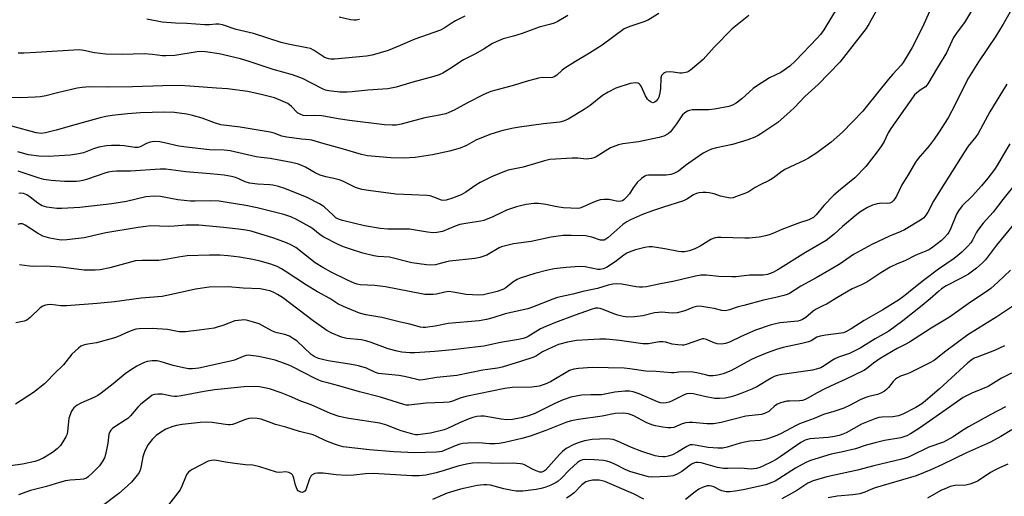
# Model space of a CAD drawing. Units: inches. Extents: x 1315764 to 1321765, y 545446 to 549447.
# Drawn here: x 1319352 to 1319696, y 546517 to 546684 of the extents above; entities that cross this region are included whole.
import ezdxf

# ---------------------------------------------------------------- set-up
doc = ezdxf.new("R2010")
doc.units = ezdxf.units.IN
doc.header["$MEASUREMENT"] = 0
doc.layers.add('Undefined', color=1, linetype='Continuous')

msp = doc.modelspace()

# ---------------------------------------------------------------- linework, layer by layer
at = {"layer": 'Undefined'}
for points, elevation in [([(1319672.31, 546692.24), (1319667.83, 546682.27), (1319664.85, 546676.1), (1319663.76, 546674.08), (1319660.68, 546668.85), (1319659.98, 546667.95), (1319657.06, 546664.82), (1319655.54, 546663.06), (1319647.86, 546653.46), (1319646.52, 546651.89), (1319639.42, 546644.53), (1319635.53, 546641.03), (1319630.55, 546637.33), (1319627.6, 546635.46), (1319626.31, 546634.76), (1319619.39, 546631.47), (1319617.8, 546630.47), (1319615.9, 546628.88), (1319615.04, 546628.29), (1319613.88, 546627.64), (1319610.71, 546626.18), (1319608.94, 546625.15), (1319606.88, 546623.81), (1319605.9, 546623.3), (1319602.09, 546621.9), (1319601.27, 546621.65), (1319600.44, 546621.51), (1319599.63, 546621.55), (1319598.55, 546621.77), (1319596.93, 546622.2), (1319594.71, 546623), (1319592.95, 546623.34), (1319591.78, 546623.44), (1319590.66, 546623.42), (1319589.28, 546623.29), (1319588.49, 546623.1), (1319587.5, 546622.69), (1319585.13, 546621.13), (1319583.91, 546620.53), (1319576.58, 546618.24), (1319572.8, 546616.97), (1319569.59, 546615.77), (1319565.43, 546613.92), (1319564.21, 546613.22), (1319562.82, 546612.28), (1319557.52, 546607.61), (1319556.86, 546607.12), (1319556.23, 546606.83), (1319555.75, 546606.76), (1319554.93, 546606.85), (1319551.95, 546607.91), (1319549.8, 546608.3), (1319544.76, 546608.5), (1319541.94, 546608.41), (1319540.25, 546608.26), (1319537.72, 546607.81), (1319530.83, 546606.3), (1319524.61, 546605.51), (1319521.81, 546604.87), (1319520.45, 546604.44), (1319519.66, 546604.09), (1319515.34, 546601.62), (1319513.96, 546601.06), (1319512.82, 546600.73), (1319511.08, 546600.47), (1319502.35, 546599.53), (1319501.24, 546599.28), (1319498.25, 546598.4), (1319497.41, 546598.24), (1319495.69, 546598.14), (1319494.25, 546598.19), (1319489.08, 546598.9), (1319481.29, 546600.85), (1319477.27, 546601.12), (1319475.85, 546601.32), (1319471.98, 546602.33), (1319467.71, 546603.65), (1319465.25, 546604.54), (1319463.38, 546605.32), (1319458.38, 546607.88), (1319457.14, 546608.64), (1319454.59, 546610.73), (1319453.47, 546611.51), (1319448.81, 546614), (1319446.88, 546614.91), (1319444.39, 546615.75), (1319441.67, 546616.51), (1319435.15, 546618.15), (1319431.2, 546618.91), (1319424.66, 546620.02), (1319421.84, 546620.41), (1319418.86, 546620.56), (1319413.52, 546620.4), (1319411.9, 546620.44), (1319407.38, 546620.95), (1319401.32, 546622.06), (1319399.18, 546622.2), (1319396.23, 546621.9), (1319389.48, 546620.3), (1319384.42, 546619.55), (1319373.2, 546618.23), (1319366.95, 546617.86), (1319365.17, 546617.83), (1319361.71, 546618.35), (1319360.07, 546618.81), (1319358.5, 546619.72), (1319355.85, 546621.86), (1319354.75, 546622.61), (1319353.5, 546623.13), (1319352.43, 546623.23), (1319351.94, 546623.1)], 390), ([(1319701.22, 546692.3), (1319695.54, 546682.26), (1319692.96, 546677.99), (1319686.95, 546669.04), (1319683.48, 546663.54), (1319682.15, 546661.05), (1319678.83, 546654.16), (1319676.37, 546649.56), (1319673.01, 546644.32), (1319671.51, 546642.13), (1319669.68, 546639.8), (1319665.89, 546635.27), (1319665.01, 546634.08), (1319662.39, 546629.57), (1319660.18, 546626.19), (1319658.3, 546622.19), (1319657.43, 546620.79), (1319656.71, 546620.07), (1319656.05, 546619.75), (1319655.22, 546619.66), (1319653.21, 546619.72), (1319651.55, 546619.51), (1319649.94, 546619.09), (1319648.16, 546618.24), (1319645.89, 546616.78), (1319644.44, 546615.73), (1319639.49, 546611.55), (1319636.59, 546608.88), (1319633.76, 546606.68), (1319626.56, 546602.5), (1319616.94, 546596.43), (1319615.13, 546595.48), (1319613.25, 546594.79), (1319611.79, 546594.59), (1319606.99, 546594.56), (1319602.29, 546594.04), (1319600.84, 546593.96), (1319596.25, 546594.1), (1319591.96, 546594.61), (1319590.06, 546594.57), (1319588.14, 546594.23), (1319580.76, 546592.47), (1319575.36, 546591.46), (1319571.06, 546590.54), (1319569.65, 546590.36), (1319568.58, 546590.36), (1319567.47, 546590.49), (1319562.41, 546591.47), (1319560.68, 546591.54), (1319559.24, 546591.47), (1319557.61, 546591.1), (1319553.89, 546589.97), (1319548.83, 546588.89), (1319545.35, 546587.97), (1319539.98, 546586.78), (1319538.33, 546586.22), (1319531.24, 546583.37), (1319529.57, 546582.79), (1319521.73, 546581.11), (1319517.39, 546579.73), (1319515.16, 546579.15), (1319512.59, 546578.71), (1319501.79, 546577.71), (1319497.31, 546576.8), (1319493.86, 546576.33), (1319493.04, 546576.32), (1319492.09, 546576.46), (1319488.42, 546577.49), (1319485.16, 546578.19), (1319478.6, 546579.77), (1319473, 546580.73), (1319470.88, 546581.33), (1319465.28, 546583.69), (1319463.33, 546584.64), (1319460.44, 546586.46), (1319456.15, 546588.79), (1319452.29, 546591.05), (1319444.9, 546596.03), (1319443.66, 546596.79), (1319442.09, 546597.58), (1319439.92, 546598.48), (1319436.2, 546599.54), (1319433.61, 546600.09), (1319428.95, 546600.86), (1319425.03, 546601.39), (1319422.06, 546601.58), (1319418.53, 546601.6), (1319410.67, 546601.33), (1319407.71, 546600.93), (1319403.81, 546600.13), (1319400.73, 546599.74), (1319399.03, 546599.66), (1319395.02, 546599.75), (1319392.64, 546599.56), (1319383.72, 546597.21), (1319380.29, 546596.49), (1319378.52, 546596.33), (1319376.12, 546596.31), (1319374.71, 546596.38), (1319366.54, 546597.36), (1319363.01, 546597.66), (1319361.56, 546597.71), (1319356.96, 546597.64), (1319355.67, 546597.75), (1319352.1, 546598.22)], 386), ([(1319575.3, 546685.89), (1319571.75, 546683.73), (1319570.41, 546683.18), (1319565.2, 546681.46), (1319563.28, 546680.57), (1319555.61, 546674.93), (1319551.14, 546672.07), (1319546.21, 546669.22), (1319542.49, 546666.86), (1319541.55, 546666.17), (1319539.72, 546664.46), (1319538.86, 546663.82), (1319538.24, 546663.59), (1319537.71, 546663.52), (1319534.62, 546663.59), (1319533.28, 546663.41), (1319529.07, 546662.26), (1319524.92, 546660.94), (1319518.39, 546659.19), (1319516.69, 546658.66), (1319514.22, 546657.68), (1319508.26, 546654.62), (1319503.85, 546652.17), (1319502.03, 546651.34), (1319500.95, 546650.96), (1319498.11, 546650.34), (1319493.65, 546649.52), (1319485.34, 546647.32), (1319483.62, 546647), (1319482.23, 546646.92), (1319479.63, 546647.11), (1319467.41, 546648.61), (1319463.41, 546649.19), (1319457.65, 546650.25), (1319455.27, 546650.38), (1319452.27, 546650.26), (1319451.13, 546650.39), (1319450.12, 546650.75), (1319449.22, 546651.3), (1319447.08, 546653.44), (1319445.78, 546654.48), (1319444.21, 546655.27), (1319441.2, 546656.48), (1319436.98, 546657.59), (1319431.87, 546658.68), (1319424.73, 546659.63), (1319420.9, 546659.86), (1319411.61, 546660.61), (1319408.05, 546660.77), (1319402.18, 546660.67), (1319391.55, 546660.3), (1319383.08, 546660.24), (1319376.63, 546660.33), (1319374, 546660.1), (1319372.26, 546659.84), (1319365.38, 546658.28), (1319361.37, 546657.23), (1319359.49, 546656.88), (1319357.6, 546656.7), (1319352.38, 546656.56), (1319348.49, 546656.64)], 398), ([(1319606.78, 546685.3), (1319600.95, 546680.63), (1319594.68, 546674.23), (1319590.82, 546669.89), (1319589.33, 546668.55), (1319586.44, 546666.17), (1319585.73, 546665.73), (1319585.2, 546665.51), (1319583.53, 546665.15), (1319582.67, 546665.13), (1319580.4, 546665.52), (1319579.24, 546665.59), (1319577.82, 546665.44), (1319577.32, 546665.27), (1319576.93, 546665), (1319576.33, 546664.26), (1319576.09, 546663.51), (1319575.9, 546659.71), (1319575.65, 546658.22), (1319575.31, 546656.77), (1319575.11, 546656.22), (1319574.82, 546655.76), (1319574.47, 546655.38), (1319573.85, 546654.95), (1319573.21, 546654.79), (1319572.63, 546654.94), (1319571.99, 546655.4), (1319571.42, 546656), (1319570.67, 546657.21), (1319569.13, 546660.61), (1319568.84, 546661.07), (1319568.49, 546661.44), (1319568.08, 546661.68), (1319567.31, 546661.78), (1319565.34, 546661.49), (1319560.3, 546659.88), (1319557.64, 546658.53), (1319555.65, 546657.28), (1319551.4, 546653.88), (1319549.33, 546652.39), (1319543.68, 546649.1), (1319542.09, 546648.32), (1319540.83, 546648.05), (1319535.04, 546647.47), (1319526.65, 546646.25), (1319524.62, 546645.89), (1319520.9, 546645.07), (1319516.69, 546643.8), (1319513.38, 546642.51), (1319511.5, 546641.67), (1319508.25, 546639.92), (1319505.95, 546638.91), (1319502.24, 546637.91), (1319496.3, 546636.56), (1319490.28, 546635.69), (1319486.41, 546635.46), (1319481.76, 546635.52), (1319473.58, 546636.3), (1319471.57, 546636.75), (1319464.41, 546638.81), (1319458.48, 546640.41), (1319454.21, 546641.76), (1319453.37, 546641.88), (1319450.65, 546642.02), (1319445.43, 546642.81), (1319443.72, 546643.17), (1319441.07, 546644.18), (1319439.68, 546644.55), (1319429.17, 546646.22), (1319422.48, 546647.12), (1319420.19, 546647.73), (1319415.95, 546649.4), (1319412.57, 546650.39), (1319410.58, 546650.81), (1319406.27, 546651.34), (1319402.48, 546651.45), (1319394.44, 546651.26), (1319389.83, 546650.95), (1319384.52, 546650.31), (1319382.32, 546649.93), (1319380.3, 546649.47), (1319371.97, 546647.21), (1319364.97, 546645.21), (1319361.21, 546644.29), (1319359.74, 546644.1), (1319358.86, 546644.14), (1319358.01, 546644.29), (1319349.5, 546646.59)], 396), ([(1319684.82, 546687.51), (1319682.03, 546682.81), (1319679.51, 546679.43), (1319678.25, 546677.51), (1319677.59, 546676.24), (1319675.75, 546672.16), (1319672.58, 546667.05), (1319669.3, 546661.38), (1319668.44, 546660.4), (1319666.63, 546659.22), (1319665.27, 546658.16), (1319664.65, 546657.57), (1319664.1, 546656.9), (1319656.3, 546645.74), (1319655.47, 546644.28), (1319653.97, 546641.22), (1319653.04, 546639.76), (1319651.54, 546637.62), (1319647.57, 546632.5), (1319643.75, 546628.57), (1319638.74, 546624.47), (1319636.5, 546622.47), (1319632.98, 546618.86), (1319630.24, 546615.62), (1319629.32, 546614.78), (1319628.67, 546614.39), (1319627.71, 546613.96), (1319624.46, 546612.92), (1319622.55, 546612.22), (1319618.25, 546610.53), (1319615.17, 546609.13), (1319613.91, 546608.65), (1319612.59, 546608.31), (1319610.42, 546607.9), (1319606.9, 546607.49), (1319605.33, 546607.49), (1319596.94, 546607.77), (1319595.81, 546607.74), (1319595.07, 546607.64), (1319594.33, 546607.42), (1319593.55, 546607.05), (1319589.74, 546604.69), (1319587.91, 546603.78), (1319586.01, 546603.05), (1319584.33, 546602.75), (1319583.28, 546602.74), (1319582.25, 546602.85), (1319577.39, 546603.81), (1319573.07, 546604.46), (1319571.92, 546604.51), (1319570.51, 546604.31), (1319567.17, 546603.46), (1319565.54, 546602.84), (1319564.23, 546602.24), (1319563.17, 546601.59), (1319560.53, 546599.58), (1319558.34, 546598.06), (1319557.13, 546597.33), (1319555.92, 546596.82), (1319554.85, 546596.61), (1319554.04, 546596.61), (1319549.68, 546597.49), (1319547.7, 546597.63), (1319543.03, 546597.33), (1319538.79, 546596.79), (1319536.6, 546596.38), (1319532.1, 546595.18), (1319526.9, 546593.53), (1319525.84, 546593.06), (1319524.32, 546592.16), (1319521.88, 546590.13), (1319520.92, 546589.54), (1319518.96, 546588.88), (1319514.18, 546587.73), (1319512.46, 546587.62), (1319508.14, 546587.85), (1319503.49, 546588.72), (1319502.04, 546588.87), (1319500.63, 546588.71), (1319497.69, 546587.96), (1319496.56, 546587.84), (1319494.84, 546587.8), (1319493.69, 546587.88), (1319492.53, 546588.07), (1319479.92, 546590.54), (1319476.2, 546591.03), (1319471.12, 546591.23), (1319470.05, 546591.44), (1319469.01, 546591.76), (1319466.63, 546592.81), (1319460.99, 546595.59), (1319458.05, 546597.27), (1319455.4, 546598.96), (1319448.57, 546604.22), (1319446.89, 546605.24), (1319445.31, 546605.92), (1319440.97, 546607.53), (1319432.98, 546609.93), (1319431.16, 546610.36), (1319428.65, 546610.71), (1319423.37, 546611.29), (1319414.73, 546612.11), (1319410.3, 546612.09), (1319406.1, 546611.65), (1319404.1, 546611.53), (1319397.98, 546611.77), (1319396.29, 546611.6), (1319393.52, 546611.2), (1319382.33, 546609.32), (1319374.67, 546607.68), (1319368.72, 546606.94), (1319366.71, 546606.82), (1319365.34, 546607.01), (1319362.78, 546607.56), (1319360.27, 546608.25), (1319358.44, 546609.25), (1319354.08, 546612.11), (1319353.15, 546612.49), (1319352.69, 546612.56), (1319352.22, 546612.53), (1319351.51, 546612.32)], 388), ([(1319637.63, 546687.89), (1319632.94, 546680.25), (1319631.77, 546678.66), (1319630.66, 546677.37), (1319623.04, 546669.38), (1319621.08, 546667.56), (1319617.89, 546665.38), (1319613.95, 546663.43), (1319609.4, 546660.63), (1319608.26, 546659.71), (1319604.38, 546656.15), (1319602.39, 546654.61), (1319601.11, 546653.95), (1319599.75, 546653.46), (1319594.83, 546652.54), (1319592.81, 546652.34), (1319587.14, 546652.27), (1319586.07, 546652.13), (1319585.31, 546651.86), (1319584.38, 546651.28), (1319583.58, 546650.54), (1319581.57, 546647.4), (1319579.47, 546644.67), (1319578.61, 546643.93), (1319577.09, 546643.11), (1319575.45, 546642.6), (1319568.2, 546641.14), (1319562.76, 546640.45), (1319561.22, 546640.1), (1319558.5, 546639.01), (1319553.45, 546635.91), (1319552.65, 546635.54), (1319551.86, 546635.32), (1319549.92, 546635.11), (1319547.02, 546635.42), (1319545.11, 546635.45), (1319537.34, 546634.97), (1319535.42, 546634.55), (1319527.95, 546632.33), (1319522.73, 546631.2), (1319520.9, 546630.54), (1319516.93, 546628.91), (1319512.96, 546626.94), (1319511.44, 546626.06), (1319508.01, 546623.55), (1319506.39, 546622.59), (1319503.36, 546621.43), (1319501.13, 546620.75), (1319500.3, 546620.66), (1319499.52, 546620.77), (1319496.79, 546621.87), (1319495.47, 546622.25), (1319494.41, 546622.45), (1319483.55, 546622.85), (1319473.98, 546624.12), (1319471.68, 546624.54), (1319469.5, 546625.25), (1319465.07, 546627.36), (1319463.75, 546627.88), (1319461.89, 546628.4), (1319459.12, 546628.91), (1319457.17, 546629.48), (1319455.36, 546630.35), (1319451.94, 546632.34), (1319450.98, 546632.82), (1319449.49, 546633.4), (1319447.13, 546633.98), (1319439.69, 546635.33), (1319436.46, 546635.67), (1319434.78, 546635.93), (1319425.65, 546638), (1319423.57, 546638.2), (1319418.47, 546638.37), (1319410.46, 546639.26), (1319407.81, 546639.67), (1319402.74, 546640.83), (1319401.08, 546641.1), (1319399.16, 546641.22), (1319397.71, 546641.03), (1319396.46, 546640.57), (1319394.29, 546639.43), (1319393.45, 546639.17), (1319392.41, 546639.21), (1319388.63, 546639.77), (1319387.16, 546639.91), (1319384.24, 546639.92), (1319382.49, 546639.8), (1319379.89, 546639.3), (1319378.02, 546638.69), (1319374.44, 546637.36), (1319372.12, 546636.8), (1319369.78, 546636.51), (1319362.11, 546636.06), (1319358.94, 546636.14), (1319355.28, 546636.63), (1319351.58, 546637.6)], 394), ([(1319543.56, 546685.25), (1319539.82, 546683.03), (1319538.78, 546682.57), (1319537.7, 546682.22), (1319533.56, 546681.23), (1319527.6, 546679), (1319524.6, 546678.06), (1319521.02, 546677.11), (1319518.52, 546676.11), (1319517.23, 546675.44), (1319514.38, 546673.63), (1319511.37, 546671.9), (1319507.1, 546669.72), (1319502.38, 546666.64), (1319499.88, 546665.17), (1319498.63, 546664.58), (1319496.82, 546663.95), (1319489.48, 546661.96), (1319483.6, 546660.21), (1319480.77, 546659.62), (1319473.78, 546659.14), (1319468.25, 546658.56), (1319466.52, 546658.46), (1319463.93, 546658.48), (1319460.09, 546658.9), (1319458.97, 546659.21), (1319457.89, 546659.63), (1319450.9, 546663.25), (1319447.44, 546664.48), (1319440.75, 546666.36), (1319432.66, 546669.12), (1319429.33, 546670.15), (1319421.83, 546671.91), (1319417.06, 546672.56), (1319415.62, 546672.63), (1319414.19, 546672.55), (1319406.35, 546671.28), (1319403.26, 546671.11), (1319402.11, 546671.18), (1319398.56, 546671.61), (1319395.61, 546671.82), (1319387.97, 546671.66), (1319382.28, 546671.77), (1319378.38, 546672.2), (1319374.56, 546673.06), (1319372.99, 546673.24), (1319357.96, 546672.31), (1319353.64, 546672.11), (1319351.66, 546672.13)], 400), ([(1319651.48, 546687.28), (1319648.78, 546682.42), (1319647.71, 546680.7), (1319638.56, 546668.94), (1319631.02, 546661.1), (1319626.33, 546657.02), (1319622.72, 546653.18), (1319621.25, 546651.74), (1319616.85, 546647.94), (1319611, 546643.92), (1319610, 546643.3), (1319608.82, 546642.74), (1319606.37, 546641.88), (1319601.08, 546640.2), (1319595.43, 546639.01), (1319593.74, 546638.56), (1319592.66, 546638.15), (1319590.88, 546637.14), (1319588.18, 546635.36), (1319584.68, 546632.85), (1319582.26, 546630.94), (1319580.6, 546630.07), (1319579.55, 546629.77), (1319577.9, 546629.56), (1319575.61, 546629.47), (1319571.76, 546629.48), (1319570.92, 546629.35), (1319570.41, 546629.14), (1319569.28, 546628.33), (1319567.83, 546626.94), (1319566.4, 546625.09), (1319565.11, 546623.04), (1319563.97, 546621.66), (1319563.12, 546620.87), (1319562.63, 546620.59), (1319562.11, 546620.42), (1319561, 546620.31), (1319559.05, 546620.82), (1319557.88, 546620.96), (1319556.1, 546620.98), (1319554.92, 546620.87), (1319553.86, 546620.58), (1319552.3, 546620), (1319548.72, 546618.3), (1319547.75, 546618.01), (1319546.94, 546617.92), (1319544.65, 546617.96), (1319542.07, 546618.13), (1319539.7, 546618.5), (1319535.87, 546619.28), (1319533.37, 546619.6), (1319531.66, 546619.6), (1319528.99, 546619.23), (1319527.55, 546618.94), (1319525.65, 546618.42), (1319522.22, 546617.3), (1319520.95, 546616.76), (1319517.42, 546614.95), (1319514.29, 546613.68), (1319513.18, 546613.42), (1319508.63, 546612.78), (1319505.86, 546612.25), (1319504.22, 546611.72), (1319499.78, 546609.88), (1319497.9, 546609.45), (1319496.53, 546609.4), (1319494.58, 546609.62), (1319488.32, 546610.61), (1319486.38, 546610.68), (1319480.78, 546610.66), (1319478.02, 546610.86), (1319472.59, 546611.84), (1319464.89, 546613.65), (1319463.53, 546614.13), (1319462.62, 546614.66), (1319461.64, 546615.49), (1319458.53, 546618.44), (1319457.85, 546618.95), (1319456.86, 546619.54), (1319452.53, 546621.76), (1319444.75, 546624.82), (1319442.57, 546625.6), (1319440.63, 546626.01), (1319439.51, 546626.13), (1319435.26, 546626.33), (1319432.41, 546626.68), (1319430.92, 546627.17), (1319428.73, 546628.2), (1319427.5, 546628.67), (1319426.19, 546629.02), (1319423.64, 546629.45), (1319418.75, 546630.02), (1319410.24, 546630.64), (1319403.2, 546631.59), (1319401.26, 546631.64), (1319390.84, 546630.91), (1319386.01, 546630.89), (1319384.56, 546630.76), (1319383.1, 546630.53), (1319381.96, 546630.24), (1319375.92, 546628.06), (1319374.28, 546627.59), (1319373.11, 546627.39), (1319371.94, 546627.29), (1319367.86, 546627.3), (1319363.22, 546627.68), (1319360.65, 546628), (1319359.02, 546628.44), (1319351.69, 546630.94)], 392), ([(1319507.58, 546685.03), (1319504.4, 546683.35), (1319502.84, 546682.46), (1319500.45, 546680.85), (1319499.07, 546680.1), (1319490.12, 546676.98), (1319485.01, 546674.76), (1319480.88, 546673.08), (1319475.24, 546671.45), (1319473.32, 546671), (1319462.06, 546670.05), (1319460.89, 546670.03), (1319460.08, 546670.13), (1319459.29, 546670.36), (1319458.54, 546670.72), (1319455, 546673.06), (1319453.73, 546673.67), (1319452.46, 546673.99), (1319445.95, 546675.23), (1319443.46, 546675.83), (1319433.79, 546678.97), (1319427.77, 546680.37), (1319423.06, 546681.94), (1319421.72, 546682.25), (1319420.71, 546682.26), (1319418.52, 546682.04), (1319416.82, 546682.02), (1319410.57, 546682.44), (1319406.61, 546682.59), (1319402, 546682.97), (1319396.6, 546683.93)], 402), ([(1319470.83, 546683.87), (1319469.67, 546683.64), (1319468.86, 546683.62), (1319467.72, 546683.78), (1319463.74, 546684.61)], 404), ([(1319696.88, 546661.23), (1319695.31, 546658.83), (1319690.91, 546651.62), (1319686.84, 546644.05), (1319686.02, 546642.9), (1319683.37, 546639.6), (1319682.05, 546637.64), (1319673.74, 546624.33), (1319671.22, 546620.44), (1319669.28, 546616.64), (1319668.62, 546615.53), (1319667.82, 546614.66), (1319666.71, 546613.8), (1319661.15, 546610.43), (1319659.64, 546609.7), (1319655.89, 546608.26), (1319649.76, 546605.35), (1319643.35, 546601.76), (1319638.64, 546598.58), (1319635.54, 546596.65), (1319630.26, 546593.64), (1319624.93, 546590.73), (1319620.98, 546588.25), (1319620.1, 546587.85), (1319618.99, 546587.51), (1319616.16, 546586.78), (1319611.88, 546585.82), (1319605.05, 546584.05), (1319603.07, 546583.5), (1319600.03, 546582.47), (1319598.68, 546582.2), (1319597.33, 546582.26), (1319594.61, 546582.98), (1319593.19, 546583.25), (1319590.33, 546583.64), (1319588.91, 546583.72), (1319588.08, 546583.59), (1319587.27, 546583.34), (1319584.48, 546582.12), (1319581.7, 546581.44), (1319580.03, 546581.35), (1319576.26, 546581.64), (1319575.2, 546581.61), (1319573.84, 546581.4), (1319569.8, 546580.37), (1319566.88, 546580.1), (1319564.53, 546579.99), (1319562.88, 546580.17), (1319560.99, 546580.58), (1319559.63, 546581.08), (1319555.93, 546582.64), (1319554.88, 546582.99), (1319554.04, 546583.11), (1319553.22, 546583.06), (1319551.78, 546582.67), (1319546.08, 546580.62), (1319539.26, 546578.04), (1319535.92, 546576.68), (1319534.05, 546575.81), (1319529.78, 546573.21), (1319529.03, 546572.86), (1319528.02, 546572.53), (1319526.38, 546572.16), (1319520.02, 546571.05), (1319514.25, 546569.85), (1319511.19, 546569.41), (1319503.34, 546568.51), (1319497.12, 546567.99), (1319490.16, 546567.53), (1319488.42, 546567.52), (1319485.62, 546567.72), (1319483.95, 546568.04), (1319480.91, 546568.85), (1319474.97, 546571.1), (1319473.1, 546571.71), (1319471.47, 546572.02), (1319466.4, 546572.53), (1319464.53, 546572.96), (1319461.22, 546574.32), (1319459.44, 546575.32), (1319454.71, 546578.62), (1319443.91, 546586.76), (1319442.2, 546587.85), (1319440.94, 546588.56), (1319439.86, 546588.99), (1319437.86, 546589.48), (1319436.13, 546589.78), (1319430.19, 546590.07), (1319424.99, 546590.49), (1319418.35, 546590.44), (1319413.57, 546589.75), (1319407.83, 546588.4), (1319401.92, 546587.14), (1319394.64, 546586.56), (1319385.34, 546585.27), (1319379.23, 546584.69), (1319368.52, 546583.91), (1319366.56, 546583.94), (1319363.04, 546584.31), (1319361.97, 546584.26), (1319361.21, 546584.1), (1319360.24, 546583.75), (1319359.36, 546583.17), (1319355.81, 546579.84), (1319354.69, 546578.94), (1319353.81, 546578.56), (1319350.91, 546577.93)], 384), ([(1319697.92, 546640.47), (1319695.64, 546636.72), (1319693.62, 546633.17), (1319692.51, 546631.47), (1319690.23, 546628.45), (1319687.96, 546625.73), (1319684.71, 546622.19), (1319681.28, 546618.76), (1319679.92, 546617.1), (1319679.26, 546615.85), (1319677, 546610.45), (1319676.59, 546609.66), (1319676.12, 546608.96), (1319675.05, 546607.73), (1319674.02, 546606.75), (1319670.97, 546604.34), (1319669.79, 546603.53), (1319668.58, 546602.94), (1319665.07, 546601.54), (1319661.24, 546599.6), (1319658.5, 546598.57), (1319656.09, 546597.43), (1319652.85, 546595.41), (1319648.02, 546592.2), (1319646.16, 546591.26), (1319642.84, 546589.78), (1319637.44, 546586.7), (1319634.06, 546584.61), (1319632.6, 546583.84), (1319630.27, 546582.75), (1319629.19, 546581.99), (1319626.69, 546579.84), (1319625.49, 546579.08), (1319624.69, 546578.74), (1319623.86, 546578.53), (1319617.62, 546577.93), (1319615.59, 546577.52), (1319614.16, 546577.13), (1319609.12, 546575.39), (1319604.08, 546573.15), (1319600.03, 546571.23), (1319598.62, 546570.74), (1319597.17, 546570.49), (1319595.71, 546570.65), (1319594.3, 546571.07), (1319592, 546572.19), (1319591.03, 546572.4), (1319590.58, 546572.36), (1319589.89, 546572.17), (1319584.89, 546570.38), (1319584.03, 546570.2), (1319583.46, 546570.17), (1319582.01, 546570.26), (1319579.98, 546570.54), (1319577.76, 546571.18), (1319576.77, 546571.36), (1319575.42, 546571.28), (1319571.78, 546570.68), (1319569.77, 546570.64), (1319561.59, 546571.74), (1319556.96, 546572.21), (1319554.76, 546572.2), (1319546.62, 546571.74), (1319543.42, 546571.25), (1319540.34, 546570.34), (1319538.22, 546569.52), (1319536.19, 546568.57), (1319534.71, 546567.78), (1319532.64, 546566.46), (1319531.68, 546565.99), (1319527.09, 546564.46), (1319520.67, 546562.47), (1319519.01, 546562.13), (1319513.94, 546561.42), (1319504.85, 546559.58), (1319497.89, 546558.9), (1319492.96, 546558.01), (1319491.81, 546558), (1319490.94, 546558.12), (1319486.61, 546559.2), (1319484.61, 546559.59), (1319479.75, 546559.98), (1319477.52, 546560.3), (1319476.42, 546560.65), (1319473.28, 546562.08), (1319470.54, 546562.95), (1319468, 546563.47), (1319459.92, 546564.75), (1319457.93, 546565.17), (1319456.55, 546565.55), (1319455.04, 546566.15), (1319453.92, 546566.86), (1319448.94, 546571.62), (1319447.85, 546572.39), (1319446.36, 546573.26), (1319444.8, 546573.94), (1319442.06, 546574.48), (1319441.28, 546574.7), (1319440.22, 546575.19), (1319436.87, 546577.06), (1319435.81, 546577.58), (1319433.88, 546578.21), (1319431.34, 546578.87), (1319430.49, 546578.97), (1319429.63, 546578.94), (1319427.34, 546578.6), (1319423.1, 546576.99), (1319421.21, 546576.39), (1319420.08, 546576.13), (1319414.83, 546575.38), (1319410.1, 546574.86), (1319408.67, 546574.77), (1319407.85, 546574.8), (1319403.77, 546575.65), (1319398.48, 546576.01), (1319393.9, 546575.88), (1319392.78, 546575.74), (1319392.01, 546575.53), (1319390.22, 546574.87), (1319386.3, 546573.1), (1319384.97, 546572.58), (1319379.08, 546571), (1319375.99, 546570.52), (1319374.89, 546570.28), (1319373.61, 546569.79), (1319372.69, 546569.17), (1319370.46, 546567), (1319367.5, 546563.33), (1319364.2, 546560.17), (1319361.72, 546557.43), (1319360.89, 546556.63), (1319357.02, 546553.58), (1319350.77, 546549.62)], 382), ([(1319700.67, 546627.52), (1319695.43, 546621.07), (1319692.07, 546616.61), (1319688.61, 546612.75), (1319686.68, 546610.33), (1319686.08, 546609.39), (1319684.83, 546606.83), (1319684.24, 546605.83), (1319683.25, 546604.74), (1319681.09, 546602.67), (1319679.77, 546601.46), (1319678.46, 546600.43), (1319673.02, 546596.69), (1319667.77, 546592.77), (1319664.38, 546590.08), (1319661.27, 546587.46), (1319659.36, 546586.06), (1319653.58, 546582.5), (1319647, 546578.82), (1319642.49, 546575.82), (1319640.62, 546574.8), (1319639.81, 546574.5), (1319638.95, 546574.3), (1319633.61, 546573.66), (1319631.62, 546573.28), (1319630.56, 546572.92), (1319628.56, 546571.72), (1319627.55, 546571.28), (1319625.27, 546570.72), (1319618.79, 546569.33), (1319616.42, 546568.63), (1319613.15, 546567.47), (1319609.18, 546565.91), (1319607.49, 546565.08), (1319600.45, 546561.22), (1319597.82, 546560.17), (1319595.93, 546559.65), (1319594.29, 546559.47), (1319592.95, 546559.51), (1319591.69, 546559.76), (1319588.65, 546560.54), (1319587.24, 546560.7), (1319583.23, 546560.8), (1319580.6, 546560.53), (1319579.75, 546560.53), (1319574.4, 546560.95), (1319570.84, 546561.14), (1319565.26, 546561.93), (1319563.21, 546562.13), (1319552.08, 546562.32), (1319547.34, 546562.01), (1319545.69, 546561.77), (1319544.17, 546561.28), (1319537.48, 546557.34), (1319535.67, 546556.53), (1319533.61, 546555.89), (1319531.01, 546555.51), (1319524.14, 546555.34), (1319521.64, 546555.05), (1319507.91, 546552.21), (1319505.98, 546551.63), (1319503.3, 546550.6), (1319502.12, 546550.31), (1319500.16, 546550.16), (1319494.07, 546549.94), (1319488.01, 546549.18), (1319487.15, 546549.22), (1319486.29, 546549.41), (1319478.18, 546551.97), (1319470.89, 546553.9), (1319463.63, 546555.98), (1319460.11, 546556.85), (1319457.82, 546557.53), (1319456.69, 546557.92), (1319455.38, 546558.52), (1319451.3, 546560.6), (1319447.49, 546562.64), (1319445.89, 546563.35), (1319441.42, 546564.96), (1319435.73, 546566.18), (1319432.9, 546566.6), (1319432.08, 546566.62), (1319431.27, 546566.53), (1319430.2, 546566.2), (1319427.21, 546564.98), (1319425.83, 546564.56), (1319414.73, 546562.18), (1319413.65, 546561.99), (1319412.53, 546561.89), (1319411.13, 546561.92), (1319409.43, 546562.23), (1319405.79, 546563.09), (1319401.58, 546564.32), (1319400.19, 546564.64), (1319399.35, 546564.72), (1319398.48, 546564.71), (1319396.77, 546564.46), (1319395.42, 546563.95), (1319393.07, 546562.82), (1319390.87, 546561.48), (1319389.02, 546560.15), (1319384.84, 546556.72), (1319380.66, 546553.42), (1319379.47, 546552.56), (1319378.11, 546551.87), (1319373.56, 546549.95), (1319372.3, 546549.19), (1319371.15, 546548.28), (1319370.77, 546547.86), (1319370.34, 546547.13), (1319369.42, 546544.68), (1319369.2, 546543.55), (1319368.89, 546539.89), (1319368.66, 546538.89), (1319368.34, 546538.12), (1319367.33, 546536.36), (1319366.5, 546535.18), (1319365.24, 546533.94), (1319363.63, 546532.67), (1319360.64, 546530.85), (1319358.87, 546530.05), (1319357.54, 546529.58), (1319353.17, 546528.62), (1319345.67, 546527.54)], 380), ([(1319700.81, 546614.31), (1319693.27, 546605.12), (1319689.34, 546599.93), (1319688.4, 546598.87), (1319686.3, 546597.08), (1319683.42, 546594.99), (1319680.93, 546593.59), (1319675.63, 546590.83), (1319674.01, 546589.8), (1319672.94, 546588.95), (1319670.13, 546586.31), (1319667.33, 546584), (1319660.59, 546578.69), (1319655.63, 546575.04), (1319650.89, 546572.34), (1319645.69, 546569.08), (1319641.87, 546567.25), (1319638.08, 546565.95), (1319636.8, 546565.41), (1319635.63, 546564.75), (1319633.02, 546562.9), (1319631.9, 546562.26), (1319630.78, 546561.87), (1319629.05, 546561.46), (1319618.36, 546559.94), (1319616.67, 546559.56), (1319615.61, 546559.18), (1319614.59, 546558.69), (1319609.56, 546555.65), (1319607.84, 546554.78), (1319604.36, 546553.41), (1319601.71, 546552.49), (1319600.11, 546552.01), (1319598.48, 546551.66), (1319596.54, 546551.52), (1319594.85, 546551.59), (1319591.34, 546552.28), (1319587.48, 546553.23), (1319586.07, 546553.32), (1319585.15, 546553.14), (1319584.15, 546552.77), (1319580.04, 546550.74), (1319579.01, 546550.3), (1319577.96, 546549.99), (1319577.12, 546549.91), (1319575.96, 546550.03), (1319574.84, 546550.33), (1319568.46, 546553.16), (1319566.37, 546553.89), (1319565.08, 546554.15), (1319563.46, 546554.11), (1319559.97, 546553.7), (1319555.38, 546552.86), (1319551.56, 546552.86), (1319548.39, 546552.67), (1319544.65, 546552), (1319541.92, 546551.08), (1319538.99, 546549.85), (1319532.08, 546546.32), (1319529.79, 546545.48), (1319527.32, 546544.76), (1319524.21, 546544.25), (1319522.23, 546544.13), (1319520.3, 546544.33), (1319514.41, 546545.39), (1319513.24, 546545.42), (1319511.81, 546545.25), (1319510.4, 546544.93), (1319508.77, 546544.32), (1319505.71, 546543.01), (1319501.61, 546541.12), (1319500.38, 546540.65), (1319495.61, 546539.45), (1319492.98, 546539.04), (1319491.22, 546538.87), (1319490.34, 546538.91), (1319489.47, 546539.08), (1319485.44, 546540.22), (1319484.06, 546540.7), (1319480.37, 546542.2), (1319477.93, 546542.95), (1319467.1, 546544.52), (1319465.39, 546544.86), (1319463.69, 546545.31), (1319460.75, 546546.35), (1319453.93, 546549.33), (1319450.41, 546550.56), (1319446.38, 546552.37), (1319443.51, 546553.55), (1319439.38, 546554.92), (1319435.91, 546555.61), (1319434.16, 546555.77), (1319430.62, 546555.61), (1319420.27, 546554.58), (1319416.58, 546554.01), (1319408.58, 546552.44), (1319407.11, 546552.22), (1319406.28, 546552.22), (1319405.21, 546552.36), (1319401.9, 546553.08), (1319400.44, 546553.11), (1319399.3, 546552.97), (1319398.51, 546552.66), (1319397.78, 546552.18), (1319394.49, 546549.61), (1319393.48, 546548.56), (1319390.85, 546545.44), (1319390.01, 546544.61), (1319389.04, 546543.93), (1319385.46, 546541.71), (1319384.61, 546541.05), (1319384.04, 546540.49), (1319383.63, 546539.85), (1319383.36, 546539.12), (1319382.98, 546535.96), (1319382.68, 546534.23), (1319382.22, 546531.94), (1319381.85, 546530.86), (1319381, 546529.41), (1319380.02, 546528.05), (1319377.67, 546525.55), (1319376.15, 546524.14), (1319375.48, 546523.73), (1319374.51, 546523.41), (1319373.37, 546523.28), (1319369.89, 546523.09), (1319368.25, 546522.79), (1319366.1, 546522.23), (1319361.56, 546520.81), (1319356.03, 546519.48), (1319351.81, 546517.91)], 378), ([(1319698.09, 546596.38), (1319693.73, 546592.12), (1319691.27, 546590), (1319689.66, 546588.79), (1319684.21, 546585.16), (1319676.8, 546579.9), (1319670.44, 546576.1), (1319662.83, 546571.2), (1319661.32, 546570.34), (1319658.6, 546568.96), (1319652.64, 546565.54), (1319650.24, 546563.86), (1319647.84, 546561.92), (1319646.94, 546561.29), (1319640.42, 546558.13), (1319636.82, 546556.58), (1319633.34, 546554.94), (1319630.42, 546553.42), (1319627.41, 546551.64), (1319626.44, 546551.17), (1319625.49, 546550.86), (1319624.46, 546550.7), (1319620.98, 546550.66), (1319620.01, 546550.57), (1319617.86, 546549.98), (1319616.79, 546549.56), (1319616.16, 546549.19), (1319615.58, 546548.73), (1319614.37, 546547.54), (1319613.71, 546547.06), (1319612.25, 546546.31), (1319611.2, 546545.98), (1319605.77, 546545.34), (1319597.14, 546543.21), (1319594.43, 546542.72), (1319592.13, 546542.68), (1319587.08, 546543.16), (1319585.93, 546543.14), (1319584.8, 546543.02), (1319583.49, 546542.67), (1319580.54, 546541.46), (1319579.54, 546541.26), (1319578.44, 546541.29), (1319576.74, 546541.54), (1319574.22, 546542), (1319572.85, 546542.37), (1319570.97, 546543.15), (1319566.57, 546545.49), (1319564.76, 546546.14), (1319563.95, 546546.3), (1319562.84, 546546.38), (1319560.05, 546546.29), (1319555.58, 546545.36), (1319547.27, 546544.21), (1319544.75, 546543.74), (1319542.85, 546543.11), (1319535.95, 546540.39), (1319530.44, 546538.45), (1319527.53, 546537.59), (1319521.6, 546536.13), (1319519.63, 546535.78), (1319518.22, 546535.66), (1319516.22, 546535.74), (1319512.52, 546536.11), (1319508.72, 546535.98), (1319506.97, 546535.85), (1319505.85, 546535.6), (1319504.21, 546535.05), (1319499.63, 546533.09), (1319498.75, 546532.87), (1319497.59, 546532.77), (1319490.15, 546532.55), (1319482.87, 546532.89), (1319474.31, 546533.61), (1319465.19, 546534.69), (1319463.46, 546535.08), (1319462.08, 546535.55), (1319459.13, 546536.81), (1319455.75, 546538.41), (1319454.67, 546538.82), (1319449.95, 546540.05), (1319445.18, 546541.49), (1319441.55, 546542.48), (1319439.98, 546543), (1319436.51, 546544.32), (1319435.09, 546544.61), (1319433.33, 546544.69), (1319432.17, 546544.56), (1319431.05, 546544.19), (1319427.24, 546542.68), (1319426.46, 546542.44), (1319425.71, 546542.32), (1319424.94, 546542.32), (1319424.08, 546542.42), (1319419.46, 546543.22), (1319417.52, 546543.31), (1319415.18, 546543.14), (1319408.88, 546542.47), (1319406.94, 546542.15), (1319405.63, 546541.78), (1319403.28, 546540.81), (1319401, 546539.49), (1319399.84, 546538.62), (1319398.47, 546537.19), (1319397.07, 546535.43), (1319395.94, 546533.3), (1319395.23, 546531.19), (1319394.64, 546527.99), (1319394.35, 546526.84), (1319393.89, 546525.75), (1319393.27, 546524.78), (1319391.2, 546522.38), (1319388.79, 546520.17), (1319386.77, 546518.43), (1319381.15, 546514.04)], 376), ([(1319699.29, 546584), (1319693.38, 546580.07), (1319683.24, 546573.78), (1319675.05, 546567.7), (1319671.52, 546564.83), (1319669.74, 546563.82), (1319663.22, 546560.58), (1319662.16, 546560.14), (1319659.67, 546559.3), (1319658.64, 546558.8), (1319657.98, 546558.3), (1319657.17, 546557.53), (1319655.57, 546555.4), (1319654.98, 546554.75), (1319654.09, 546554.09), (1319652.87, 546553.42), (1319651.65, 546552.98), (1319648.61, 546552.23), (1319647.23, 546551.79), (1319645.63, 546551.09), (1319641.93, 546549.13), (1319639.88, 546548.18), (1319636.42, 546546.98), (1319632.89, 546545.9), (1319629.62, 546544.57), (1319624.51, 546542.74), (1319623.03, 546542.03), (1319619.85, 546540.2), (1319617.79, 546539.21), (1319615.94, 546538.42), (1319612.94, 546537.38), (1319610.67, 546536.93), (1319607.12, 546536.6), (1319605.4, 546536.33), (1319603.71, 546535.9), (1319599.23, 546534.5), (1319597.66, 546534.26), (1319596, 546534.25), (1319592.6, 546534.4), (1319587.98, 546535.28), (1319587.12, 546535.38), (1319586.34, 546535.33), (1319585.87, 546535.18), (1319585.14, 546534.82), (1319581.91, 546532.78), (1319580.14, 546531.84), (1319578.58, 546531.36), (1319577.52, 546531.17), (1319576.69, 546531.13), (1319575.3, 546531.24), (1319574.07, 546531.49), (1319569.46, 546533.02), (1319565.81, 546534.46), (1319560.96, 546536.66), (1319559.38, 546537.18), (1319558.34, 546537.4), (1319557.22, 546537.48), (1319552.04, 546537.28), (1319549.44, 546536.78), (1319547.5, 546536.22), (1319545.64, 546535.49), (1319543.05, 546534.11), (1319541.68, 546533.02), (1319540.62, 546532.02), (1319535.75, 546526.54), (1319535.09, 546526.05), (1319534.48, 546525.85), (1319533.77, 546525.88), (1319532.49, 546526.29), (1319531.22, 546526.87), (1319528.4, 546528.41), (1319527.87, 546528.62), (1319527.04, 546528.79), (1319524.44, 546528.97), (1319520.83, 546528.91), (1319512.29, 546529.05), (1319510.24, 546528.94), (1319508.22, 546528.64), (1319505.23, 546527.88), (1319500.46, 546526.36), (1319497.63, 546525.6), (1319494.03, 546524.79), (1319491.7, 546524.53), (1319489.11, 546524.55), (1319475.78, 546525.31), (1319472.99, 546525.25), (1319468.82, 546524.82), (1319466.3, 546524.69), (1319462.67, 546524.94), (1319458.18, 546525.48), (1319456.13, 546525.5), (1319455.28, 546525.37), (1319454.79, 546525.18), (1319454.37, 546524.91), (1319453.83, 546524.39), (1319453.34, 546523.47), (1319452.6, 546521.06), (1319452.07, 546519.71), (1319451.8, 546519.25), (1319451.46, 546518.91), (1319450.88, 546518.75), (1319450.38, 546518.83), (1319449.88, 546519.03), (1319449.44, 546519.34), (1319449.14, 546519.74), (1319448.52, 546521.24), (1319447.94, 546523.69), (1319447.67, 546524.45), (1319447.41, 546524.88), (1319447.08, 546525.23), (1319446.69, 546525.52), (1319446.23, 546525.72), (1319445.15, 546525.9), (1319442.92, 546525.67), (1319441.87, 546525.78), (1319436.09, 546527.65), (1319433.65, 546528.25), (1319431.01, 546528.37), (1319427.29, 546528.81), (1319424.12, 546529.26), (1319420.34, 546529.97), (1319419.17, 546529.92), (1319418.04, 546529.63), (1319412.41, 546526.76), (1319411.7, 546526.34), (1319411.1, 546525.8), (1319410.62, 546525.09), (1319410.08, 546524.06), (1319408.86, 546520.89), (1319408.19, 546519.67), (1319404.19, 546514.43)], 374), ([(1319696.03, 546569.88), (1319692.53, 546568.29), (1319686.52, 546566.03), (1319685.46, 546565.57), (1319684.76, 546565.14), (1319683.27, 546563.95), (1319673.22, 546554.81), (1319668.5, 546550.7), (1319667.15, 546549.66), (1319665.08, 546548.38), (1319660.5, 546546.11), (1319659, 546545.48), (1319657.06, 546545.16), (1319653.17, 546545.05), (1319652.13, 546544.86), (1319650.8, 546544.47), (1319646.16, 546542.61), (1319640.75, 546539.6), (1319639.54, 546539.08), (1319638.27, 546538.68), (1319636.68, 546538.32), (1319634.48, 546537.98), (1319628.01, 546537.42), (1319626.43, 546537.02), (1319624.97, 546536.22), (1319617.73, 546531.2), (1319616.28, 546530.29), (1319614.57, 546529.33), (1319612.17, 546528.17), (1319610.57, 546527.51), (1319609.48, 546527.16), (1319608.38, 546526.97), (1319607.54, 546526.93), (1319603.85, 546527.18), (1319599.39, 546527.08), (1319597.9, 546527.11), (1319595.88, 546527.5), (1319590.09, 546529.03), (1319589.04, 546529.19), (1319588.27, 546529.2), (1319587.75, 546529.11), (1319586.96, 546528.79), (1319586.26, 546528.32), (1319584.27, 546526.7), (1319583.33, 546526.03), (1319581.75, 546525.18), (1319580.38, 546524.6), (1319579.54, 546524.41), (1319578.4, 546524.31), (1319572.93, 546524.09), (1319571.75, 546524.21), (1319570.49, 546524.49), (1319565.24, 546526.03), (1319563.61, 546526.73), (1319560.2, 546528.55), (1319558.3, 546529.32), (1319557.18, 546529.67), (1319556.03, 546529.86), (1319552.8, 546530.16), (1319549.45, 546530.23), (1319548.67, 546530.12), (1319548.14, 546529.95), (1319547.64, 546529.71), (1319546.95, 546529.21), (1319544.17, 546526.59), (1319541.23, 546523.56), (1319540.18, 546522.66), (1319539.49, 546522.19), (1319537.7, 546521.28), (1319535.94, 546520.55), (1319534.26, 546520.09), (1319532.54, 546519.81), (1319527.83, 546519.2), (1319525.53, 546519.16), (1319524.09, 546519.37), (1319521.21, 546520), (1319516.53, 546521.28), (1319515.35, 546521.43), (1319514.22, 546521.41), (1319511.96, 546521.13), (1319507.7, 546520.27), (1319506.05, 546519.87), (1319501.4, 546518.44), (1319496.37, 546516.23)], 372), ([(1319698.49, 546560.37), (1319695.01, 546558.67), (1319690.3, 546555.79), (1319684.59, 546553.35), (1319681.61, 546551.86), (1319676.88, 546548.5), (1319666.4, 546541.24), (1319663.19, 546539.22), (1319661.93, 546538.52), (1319660.93, 546538.11), (1319659.86, 546537.82), (1319654.11, 546536.87), (1319650.87, 546536.12), (1319647.75, 546535.22), (1319643.99, 546533.97), (1319639.01, 546532.78), (1319635.46, 546532.08), (1319628.33, 546529.93), (1319626.7, 546529.22), (1319623.03, 546527.28), (1319615.97, 546522.71), (1319614.84, 546522.18), (1319612.65, 546521.46), (1319604.8, 546519.63), (1319602, 546519.14), (1319599.97, 546518.97), (1319598.82, 546519.02), (1319597.39, 546519.33), (1319596.57, 546519.64), (1319594.54, 546520.72), (1319593.79, 546520.99), (1319593.04, 546521.11), (1319592.23, 546521.04), (1319590.85, 546520.59), (1319589.37, 546519.88), (1319587.99, 546518.94), (1319584.65, 546516.31)], 370), ([(1319696.39, 546548.67), (1319691.26, 546545.94), (1319683.44, 546541.6), (1319681.34, 546540.34), (1319678.11, 546538.15), (1319674.71, 546536.3), (1319669.66, 546534.51), (1319663.73, 546531.64), (1319662.12, 546530.98), (1319660.23, 546530.32), (1319650.43, 546528.06), (1319644.68, 546526.5), (1319633.97, 546524.16), (1319629.22, 546522.84), (1319627.35, 546521.96), (1319623.48, 546519.43), (1319621.71, 546518.39), (1319618.34, 546516.56)], 368), ([(1319698.62, 546540.57), (1319694.78, 546538.26), (1319691.1, 546536.27), (1319682.72, 546532.62), (1319674.35, 546528.46), (1319670.26, 546526.66), (1319665.18, 546524.57), (1319650.85, 546520.33), (1319649.41, 546519.81), (1319647.25, 546518.81), (1319645.56, 546518.25), (1319643.03, 546517.89), (1319637.64, 546517.47), (1319634.47, 546516.89)], 366), ([(1319697.22, 546528.61), (1319694.29, 546527.31), (1319692.6, 546526.51), (1319691.18, 546525.73), (1319686.88, 546522.86), (1319685.56, 546522.27), (1319683.93, 546521.65), (1319682.54, 546521.29), (1319678.75, 546521.15), (1319677.11, 546520.82), (1319675.72, 546520.28), (1319673.81, 546519.4), (1319669.14, 546516.79)], 364), ([(1319570.08, 546516.36), (1319566.45, 546518.28), (1319556.55, 546522.53), (1319555.51, 546522.83), (1319554.46, 546523.01), (1319552.19, 546523.02), (1319550.64, 546522.74), (1319549.91, 546522.43), (1319549.42, 546522.12), (1319548.5, 546521.38), (1319545.81, 546518.67), (1319544.39, 546517.58), (1319543.16, 546516.8)], 370)]:
    msp.add_lwpolyline(points, dxfattribs=dict(at, elevation=elevation))

doc.saveas('drawing.dxf')
